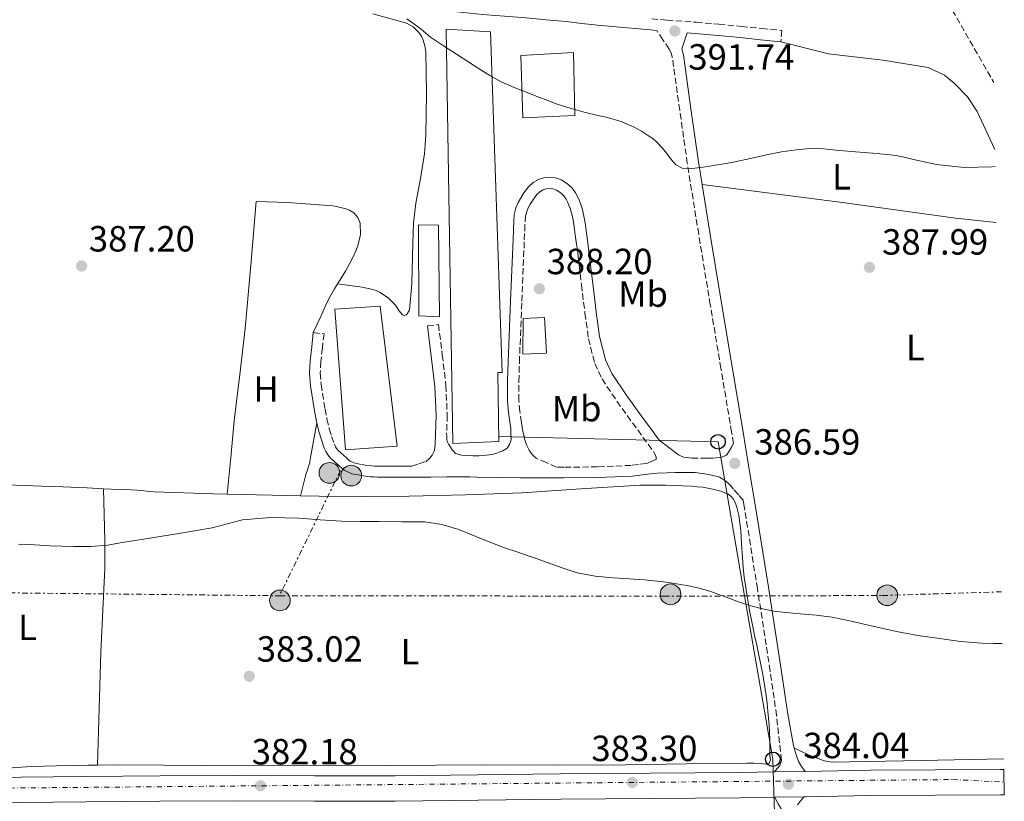
# Model space of a CAD drawing. Units: metres. Extents: x 597281 to 600727, y 4724490 to 4726851.
# Drawn here: x 600441 to 600712, y 4725582 to 4725797 of the extents above; entities that cross this region are included whole.
import ezdxf
from ezdxf.enums import TextEntityAlignment as Align

# ---------------------------------------------------------------- set-up
doc = ezdxf.new("R2010")
doc.units = ezdxf.units.M
doc.header["$MEASUREMENT"] = 0
for name, pattern in [('DGN Style 3', [2.435890702152634, 1.739921930109024, -0.6959687720436097]), ('DGN Style 4', [2.7856150101045474, 1.391937544087219, -0.6959687720436097, 0.001739921930109024, -0.6959687720436097]), ('DGN Style 7', [3.4798438602180486, 1.565929737098122, -0.6959687720436097, 0.5219765790327072, -0.6959687720436097])]:
    doc.linetypes.add(name, pattern=pattern)
for name, color, linetype, lineweight in [('Camino', 7, 'DGN Style 3', 0), ('Carretera', 9, 'Continuous', 0), ('Chamizo-cobertizo', 1, 'Continuous', 0), ('Cota de punto acotado terreno', 7, 'Continuous', 0), ('Curva de nivel intermedia', 30, 'Continuous', 0), ('Edificio', 1, 'Continuous', 13), ('Eje de carretera', 7, 'DGN Style 4', 0), ('Estanque', 4, 'Continuous', 0), ('Etiqueta de uso rústico', 92, 'Continuous', 0), ('Línea  de muro-pared o tapia', 1, 'Continuous', 13), ('Línea de asfalto', 7, 'Continuous', 13), ('Línea de cambio de uso (parcela vista)', 92, 'Continuous', 0), ('Línea de vial en construcción', 7, 'DGN Style 3', 13), ('Línea eléctrica', 6, 'DGN Style 7', 0), ('Línea telefónica', 7, 'Continuous', 0), ('Margen derecho', 7, 'Continuous', 0), ('Nave industrial', 1, 'Continuous', 13), ('Poste telefónico', 7, 'Continuous', 0), ('Poste tendido eléctrico', 7, 'Continuous', 0), ('Punto acotado terreno (símbolo)', 7, 'Continuous', 0)]:
    doc.layers.add(name, color=color, linetype=linetype, lineweight=lineweight)
doc.styles.add('Style-Arial', font='arial.ttf')

# ---------------------------------------------------------------- blocks, each defined once
blk = doc.blocks.new('5PATER')
at = {"layer": 'Estanque', "linetype": 'Continuous', "lineweight": 0}
h = blk.add_hatch(color=51, dxfattribs=at)
edge = h.paths.add_edge_path()
edge.add_ellipse((0, 0), major_axis=(-0.1095731443231308, -0.1110710700762829), ratio=0.9994222409660317, start_angle=0, end_angle=360)
blk = doc.blocks.new('5PELE')
at = {"layer": 'Nave industrial', "linetype": 'Continuous', "lineweight": 0}
h = blk.add_hatch(color=9, dxfattribs=at)
edge = h.paths.add_edge_path()
edge.add_arc((-2.000000476837158e-05, 0), 0.2850000000000001, 0, 360)
at = {"layer": 'Nave industrial', "color": 252, "linetype": 'Continuous', "lineweight": 0}
blk.add_circle((-2.000000476837158e-05, 0), 0.2850000000000001, dxfattribs=at)
blk = doc.blocks.new('5PTT')
at = {"layer": 'Chamizo-cobertizo', "color": 7, "linetype": 'Continuous', "lineweight": 30}
blk.add_circle((2.382683753967285e-05, 4.306399822235108e-05), 0.1995000005932858, dxfattribs=at)
blk = doc.blocks.new('*U9')
at = {"layer": 'Carretera', "color": 9, "linetype": 'Continuous', "lineweight": 0}
blk.add_polyline3d([(600432.3299999977, 4725588.770000001, 381.7100000000065), (600459.1799999991, 4725589.050000002, 381.9199999999983), (600479.5199999993, 4725589.199999999, 382.2299999999959), (600499.8500000027, 4725589.290000001, 382.5299999999988), (600522.0599999991, 4725589.26, 382.8600000000006), (600544.2700000001, 4725589.250000001, 383.1600000000035), (600566.9899999985, 4725589.519999999, 383.3600000000006), (600589.7100000014, 4725589.81, 383.5399999999936), (600614.3599999987, 4725589.960000002, 383.7700000000041), (600639.0100000027, 4725590.12, 384), (600648.5300000003, 4725590.300000002, 384.0899999999965), (600656.969999998, 4725590.449999999, 384.1600000000035), (600674.9299999998, 4725590.770000001, 384.2599999999948), (600692.7699999989, 4725590.88, 384.2700000000041), (600710.6200000013, 4725590.980000001, 384.2599999999948), (600711.6499999994, 4725590.989999999, 384.2599999999948), (600711.75, 4725584.029999999, 384.2599999999948), (600710.6700000026, 4725584.020000001, 384.2599999999948), (600692.8099999991, 4725583.92, 384.2700000000041), (600675.0100000026, 4725583.810000001, 384.2599999999948), (600657.0900000009, 4725583.5, 384.1600000000035), (600656.7100000009, 4725583.49, 384.0800000000018), (600648.5599999992, 4725583.340000001, 384.0800000000018), (600639.0900000011, 4725583.16, 384), (600614.399999999, 4725582.999999999, 383.7700000000041), (600589.7800000006, 4725582.850000001, 383.5399999999936), (600567.079999998, 4725582.560000001, 383.3600000000006), (600544.3099999982, 4725582.300000002, 383.1600000000035), (600522.0599999991, 4725582.300000002, 382.8600000000006), (600499.8599999994, 4725582.330000001, 382.5299999999988), (600479.5599999994, 4725582.240000002, 382.2299999999959), (600459.2399999994, 4725582.09, 381.9199999999983)], dxfattribs=at)

msp = doc.modelspace()

# ---------------------------------------------------------------- linework, layer by layer
at = {"layer": 'Camino', "color": 7, "linetype": 'DGN Style 3', "lineweight": 0, "extrusion": (-0.126684800374406, 0.1741916013218216, 0.9765286720742186), "elevation": 747439.2025933262, "flags": 128}
msp.add_lwpolyline([(-3265231.515777031, -3386975.517057421), (-3265231.515777031, -3386973.845650828)], dxfattribs=at)
at = {"layer": 'Camino', "color": 7, "linetype": 'DGN Style 3', "lineweight": 0}
for points in [[(600614.8000000007, 4725797.440000001, 392.5599999999977), (600619.010000002, 4725797, 392.5599999999977), (600627.0699999997, 4725796.480000001, 392.5500000000028), (600633.27, 4725795.910000003, 392.179999999993), (600639.4699999982, 4725795.330000001, 391.8600000000006), (600645.0499999995, 4725794.760000001, 391.6900000000023), (600650.6099999984, 4725794.190000001, 391.5700000000072), (600650.2899999988, 4725791.090000001, 391.5700000000072)], [(600625.8500000016, 4725676.560000002, 386.3500000000058), (600628.260000001, 4725676.600000001, 386.3399999999966), (600629.780000001, 4725676.600000001, 386.3600000000007), (600630.6900000006, 4725676.600000001, 386.3800000000047), (600631.6000000006, 4725676.609999999, 386.4100000000036), (600632.5700000004, 4725676.66, 386.4400000000023), (600634.079999997, 4725676.87, 386.4900000000052), (600635.36, 4725677.430000001, 386.4900000000052), (600636.1299999988, 4725678.5, 386.4700000000012), (600636.7100000001, 4725679.57, 386.5000000000001), (600637.2899999989, 4725680.640000002, 386.5200000000041), (600636.7699999983, 4725683.75, 386.6600000000035), (600633.8400000001, 4725701.25, 387.5299999999989), (600630.9099999998, 4725718.74, 388.4100000000035), (600627.7199999979, 4725738.180000001, 389.2100000000065), (600624.5799999975, 4725757.640000001, 389.9700000000012), (600622.5199999989, 4725772.260000002, 390.7200000000012), (600620.4600000002, 4725786.880000002, 391.5099999999948), (600620.1600000008, 4725788.02, 391.5399999999937), (600619.6299999988, 4725789.080000001, 391.5599999999977), (600617.8999999987, 4725791.630000002, 392.0899999999965), (600616.170000001, 4725794.170000001, 392.5599999999977), (600614.4799999989, 4725794.340000001, 392.5599999999977)], [(600590.6000000006, 4725674.100000001, 385.8800000000047), (600588.6200000001, 4725674.119999999, 385.8800000000047), (600585.8500000007, 4725675.359999999, 386.0899999999965), (600583.0700000002, 4725676.600000001, 386.2899999999937), (600582.2699999999, 4725677.210000004, 386.570000000007), (600581.6299999985, 4725677.930000001, 386.6399999999995), (600581.100000001, 4725678.760000002, 386.7100000000065), (600580.3900000001, 4725680.290000003, 386.8099999999978), (600579.8599999984, 4725681.880000002, 386.8999999999943), (600579.6000000011, 4725682.87, 386.9400000000023), (600579.3900000011, 4725683.880000004, 386.9799999999959), (600579.1599999986, 4725685.160000001, 387.0200000000042), (600578.9599999996, 4725686.439999999, 387.0599999999977), (600578.5399999995, 4725689.45, 387.2799999999988), (600578.3000000003, 4725692.470000002, 387.5099999999949), (600578.269999999, 4725697.690000001, 387.7400000000054), (600578.420000001, 4725702.920000002, 387.8899999999994), (600579.1000000006, 4725719.760000002, 388.1900000000023), (600579.7799999999, 4725736.600000001, 388.3899999999995), (600579.8799999983, 4725739.16, 388.4100000000035), (600579.9799999989, 4725741.720000002, 388.4199999999984), (600580.1099999986, 4725743.100000001, 388.4199999999984), (600580.4299999982, 4725744.449999999, 388.4199999999984), (600580.8799999974, 4725745.460000002, 388.4199999999984), (600581.4200000007, 4725746.42, 388.4199999999984), (600582.2699999999, 4725747.820000002, 388.4199999999984), (600583.230000001, 4725749.140000001, 388.4199999999984), (600584.0100000012, 4725749.84, 388.3999999999942), (600584.9600000011, 4725750.360000002, 388.3699999999955), (600585.8099999982, 4725750.66, 388.3500000000059), (600586.6599999998, 4725750.760000001, 388.3300000000017), (600587.6200000009, 4725750.650000001, 388.3099999999977), (600588.5899999988, 4725750.310000001, 388.3099999999977), (600589.8699999995, 4725749.449999999, 388.3099999999977), (600590.6200000006, 4725748.689999999, 388.3099999999977), (600591.2499999988, 4725747.850000001, 388.3099999999977), (600591.6599999999, 4725747.050000001, 388.3099999999977), (600592.0199999998, 4725746.180000002, 388.3099999999977), (600592.3500000006, 4725745.300000001, 388.3099999999977), (600592.6799999992, 4725744.34, 388.3099999999977), (600592.9400000006, 4725743.369999999, 388.3099999999977), (600593.190000001, 4725742.110000002, 388.3099999999977), (600593.39, 4725740.840000002, 388.3099999999977), (600593.5799999977, 4725739.449999999, 388.3099999999977), (600593.7800000011, 4725738.050000002, 388.3099999999977), (600593.9699999989, 4725736.730000001, 388.3099999999977), (600594.1599999989, 4725735.400000001, 388.3099999999977), (600594.3599999979, 4725733.750000001, 388.320000000007), (600594.5399999989, 4725732.100000001, 388.3399999999966), (600595.48, 4725724.280000002, 388.3500000000059), (600596.4499999977, 4725716.449999999, 388.3099999999977), (600597.4099999989, 4725709.439999999, 388.2200000000012), (600599.1400000011, 4725702.600000001, 388.0399999999937), (600601.1499999983, 4725698.370000001, 387.8600000000007), (600605.2299999997, 4725692.240000002, 387.2899999999937), (600609.5199999991, 4725686.310000001, 386.7100000000065), (600612.389999999, 4725682.380000004, 386.5099999999947), (600615.25, 4725678.439999999, 386.3699999999953), (600615.8400000001, 4725677.410000001, 386.3600000000007), (600616.0500000003, 4725676.820000002, 386.3600000000007), (600616.0500000003, 4725676.260000001, 386.3600000000007), (600614.8399999988, 4725675.720000002, 386.1699999999983), (600613.6200000006, 4725675.189999999, 385.9400000000024), (600613.300000001, 4725675.16, 385.9400000000024), (600611.1299999984, 4725674.860000002, 385.929999999993), (600609.1399999991, 4725674.61, 385.929999999993), (600599.9200000013, 4725674.190000001, 385.8999999999943), (600590.6000000006, 4725674.100000001, 385.8800000000047)], [(600553.1499999978, 4725712.980000002, 387.8600000000007), (600556.1999999988, 4725713.350000001, 387.8600000000007), (600557.2100000014, 4725705.029999999, 387.5899999999965), (600558.2300000006, 4725696.590000002, 387.3200000000071), (600558.579999997, 4725688.400000002, 387.1000000000058), (600558.4200000007, 4725683.480000002, 386.9499999999972), (600558.4499999996, 4725682.51, 386.8000000000029), (600558.480000001, 4725681.540000002, 386.6499999999942), (600558.6099999984, 4725681.130000001, 386.6399999999995), (600558.7499999992, 4725680.800000003, 386.6300000000047), (600558.9400000013, 4725680.400000002, 386.6100000000006), (600559.1799999983, 4725680.050000001, 386.6100000000006), (600559.9099999992, 4725678.850000001, 386.6100000000006), (600560.8999999971, 4725677.840000001, 386.6100000000006), (600562.5300000011, 4725677.390000002, 386.6199999999955), (600564.2099999997, 4725677.330000001, 386.6300000000047), (600565.7199999985, 4725677.220000002, 386.6300000000047), (600567.3799999993, 4725677.25, 386.6499999999942), (600568.3700000016, 4725677.320000002, 386.6499999999942), (600569.3599999995, 4725677.410000001, 386.6499999999942), (600570.8799999994, 4725677.630000001, 386.6499999999942), (600572.2600000009, 4725678.000000002, 386.6499999999942), (600573.0599999988, 4725678.300000001, 386.6499999999942), (600573.839999999, 4725678.640000001, 386.6600000000035), (600575.0300000003, 4725679.330000001, 386.679999999993)], [(600521.7600000014, 4725711.109999999, 386.8999999999943), (600524.6999999986, 4725710.77, 386.8999999999943), (600524.2499999991, 4725706.9, 386.8899999999995), (600523.82, 4725703.130000002, 386.8899999999995), (600523.6900000003, 4725699.980000001, 386.8000000000029), (600523.9200000005, 4725696.830000001, 386.6199999999955), (600524.98, 4725690.120000001, 386.2299999999959), (600525.510000002, 4725687.350000001, 386.1199999999953), (600526.1600000003, 4725684.650000001, 386.0399999999937), (600526.7999999995, 4725682.53, 385.9900000000054), (600527.5500000005, 4725680.440000001, 385.9400000000024), (600527.8399999988, 4725679.730000001, 385.9199999999984), (600528.1400000006, 4725679.24, 385.9100000000035), (600528.6299999978, 4725678.680000001, 385.9100000000035), (600529.3299999975, 4725678.03, 385.9100000000035), (600530.0599999984, 4725677.4, 385.8999999999943), (600530.8799999988, 4725676.689999999, 385.8899999999995), (600531.5499999992, 4725676.060000001, 385.8899999999995), (600531.870000001, 4725675.779999999, 385.8899999999995), (600533.2300000001, 4725675.17, 385.8899999999995), (600535.1900000003, 4725674.83, 385.8899999999995), (600536.5100000014, 4725674.590000001, 385.8899999999995), (600537.7399999985, 4725674.45, 385.8899999999995), (600538.57, 4725674.4, 385.8999999999943), (600539.4599999995, 4725674.380000001, 385.9100000000035), (600540.7399999981, 4725674.369999999, 385.9100000000035), (600542.0399999989, 4725674.36, 385.9100000000035), (600543.2600000015, 4725674.36, 385.9199999999984), (600544.4699999986, 4725674.36, 385.929999999993), (600546.030000001, 4725674.369999999, 385.929999999993), (600547.609999999, 4725674.380000001, 385.929999999993), (600548.8599999985, 4725674.380000001, 385.929999999993), (600550.7600000006, 4725675, 386.2100000000063), (600552.6600000005, 4725675.619999999, 386.5000000000001), (600553.6799999997, 4725676.52, 386.550000000003), (600554.4299999987, 4725677.449999999, 386.6399999999995)], [(600648.5299999998, 4725590.300000002, 384.0899999999965), (600649.2899999997, 4725591.210000002, 383.8699999999955), (600650.0599999985, 4725592.119999999, 383.6499999999942), (600650.5100000022, 4725593.490000002, 383.6499999999942), (600649.1399999999, 4725605.78, 383.820000000007), (600647.3699999996, 4725618.040000001, 384.0899999999965), (600643.8700000015, 4725640.67, 384.8699999999955), (600640.2399999973, 4725663.290000002, 385.7700000000041), (600639.9399999998, 4725665.02, 385.8399999999965), (600638.6299999978, 4725666.550000001, 385.8999999999943), (600637.3299999969, 4725668.07, 385.9400000000024), (600636.2899999976, 4725669.240000002, 385.9400000000024), (600635.1700000024, 4725670.230000002, 385.9400000000024), (600634.3299999973, 4725670.84, 385.9400000000024), (600633.420000002, 4725671.32, 385.9400000000024), (600632.5399999992, 4725671.610000002, 385.9400000000024), (600631.6299999994, 4725671.83, 385.9400000000024)], [(600650.8799999988, 4725577.680000001, 383.929999999993), (600650.8399999986, 4725578.740000002, 383.9400000000024), (600650.3700000015, 4725580.120000001, 383.9700000000012), (600649.4599999995, 4725581.730000001, 384.0299999999989), (600648.5599999987, 4725583.340000002, 384.0800000000019)]]:
    msp.add_polyline3d(points, dxfattribs=at)
at = {"layer": 'Curva de nivel intermedia', "color": 30, "linetype": 'Continuous', "lineweight": 0, "flags": 128}
for points, elevation in [([(600547.4300000002, 4725797.369999999), (600549.4199999995, 4725795.99), (600551.3700000008, 4725794.539999999), (600552.6600000005, 4725793.449999998), (600553.9700000003, 4725792.4), (600557.5500000011, 4725790.02), (600561.140000001, 4725787.680000001), (600564.27, 4725785.659999999), (600567.4000000015, 4725783.649999999), (600570.3400000008, 4725781.789999997), (600573.3800000006, 4725780.109999999), (600576.9500000002, 4725778.529999998), (600580.5800000002, 4725777.099999999), (600582.1600000004, 4725776.49), (600583.7499999997, 4725775.890000002), (600586.270000001, 4725774.930000001), (600588.8000000011, 4725773.980000001), (600592.6600000013, 4725772.710000001), (600596.5599999995, 4725771.600000001), (600599.5800000015, 4725770.909999999), (600602.6100000001, 4725770.25), (600606.3700000019, 4725769.13), (600609.9999999997, 4725767.61), (600612.0000000001, 4725766.480000001), (600613.9200000003, 4725765.23), (600615.0700000012, 4725764.470000001), (600616.1300000007, 4725763.609999998), (600617.7600000001, 4725761.83), (600619.28, 4725759.979999999), (600620.2800000014, 4725758.619999997), (600621.4100000003, 4725757.259999999), (600623.1500000014, 4725756.32), (600625.0600000003, 4725756.189999999), (600628.9800000008, 4725756.630000001), (600632.9000000014, 4725757.21), (600635.2700000006, 4725757.609999999), (600637.6399999999, 4725758.039999999), (600642.0000000007, 4725759.009999999), (600646.3600000015, 4725760.010000001), (600650.4600000009, 4725760.8), (600654.6000000006, 4725761.419999998), (600658.2999999997, 4725761.74), (600662.000000001, 4725761.66), (600666.4400000002, 4725761.230000001)], 390), ([(600666.4400000002, 4725761.230000001), (600670.8800000015, 4725760.810000001), (600673.2300000007, 4725760.63), (600675.5700000009, 4725760.439999999), (600677.54, 4725760.29), (600679.5100000015, 4725760.12), (600682.0599999996, 4725759.779999998), (600684.600000001, 4725759.259999999), (600686.7400000001, 4725758.75), (600688.8800000014, 4725758.24), (600691.0000000005, 4725757.779999999), (600693.1200000015, 4725757.369999998), (600700.7100000001, 4725756.519999999), (600708.3200000008, 4725756.67), (600709.2400000016, 4725756.789999999)], 390), ([(600440.7400000005, 4725652.930000001), (600445.0800000012, 4725652.720000001), (600449.4100000008, 4725652.509999999), (600452.6400000006, 4725652.38), (600455.8800000016, 4725652.270000001), (600460.550000001, 4725652.270000001), (600465.2200000002, 4725652.689999998), (600468.7000000004, 4725653.27), (600472.1600000005, 4725653.859999999), (600474.5000000007, 4725654.219999999), (600476.8400000009, 4725654.59), (600485.3800000015, 4725655.989999999), (600493.910000001, 4725657.42), (600498.0900000008, 4725658.529999998), (600502.2900000007, 4725659.609999998), (600510.02, 4725660.25), (600517.7500000015, 4725660.109999998), (600523.620000001, 4725659.619999999), (600529.5100000007, 4725659.250000001), (600534.6600000006, 4725659.199999999), (600539.8100000004, 4725659.15), (600546.1100000015, 4725659.109999999), (600552.4200000013, 4725659.069999999), (600557.1300000009, 4725658.390000001), (600561.730000001, 4725656.929999998), (600568.0099999995, 4725654.390000002), (600574.2900000004, 4725651.92), (600577.6900000002, 4725650.810000001), (600581.0899999997, 4725649.680000001), (600583.5900000009, 4725648.789999997), (600586.100000001, 4725647.9), (600590.2000000004, 4725646.449999999), (600594.320000002, 4725645.050000001), (600599.2199999993, 4725644.099999999), (600604.2100000004, 4725643.710000002), (600608.5100000009, 4725643.439999999), (600612.8000000003, 4725643.15), (600618.8600000021, 4725642.470000001), (600624.9000000015, 4725641.519999999), (600627.880000001, 4725640.869999998), (600630.8000000002, 4725640.01), (600635.0300000014, 4725638.479999999), (600639.2500000015, 4725636.930000001), (600642.040000001, 4725636), (600644.8700000007, 4725635.210000001), (600648.3100000008, 4725634.560000001), (600651.7800000019, 4725634.140000001), (600653.7100000008, 4725633.98), (600655.6300000009, 4725633.820000002), (600660.0400000009, 4725633.430000001), (600664.4199999997, 4725632.84), (600669.6200000008, 4725631.779999998), (600674.7999999997, 4725630.619999998), (600678.47, 4725629.789999999), (600682.1300000012, 4725628.970000001), (600688.0099999997, 4725627.849999999), (600693.9200000018, 4725626.960000001), (600699.730000001, 4725626.21), (600705.5700000015, 4725625.759999999), (600708.8100000003, 4725625.630000001), (600711.1500000005, 4725625.600000001)], 385)]:
    msp.add_lwpolyline(points, dxfattribs=dict(at, elevation=elevation))
at = {"layer": 'Edificio', "color": 1, "linetype": 'Continuous', "lineweight": 13, "elevation": 393.3999999999942, "flags": 128}
msp.add_lwpolyline([(600593.7100000001, 4725770.84), (600579.4100000003, 4725770.199999999), (600578.8499999996, 4725787.33), (600593.2999999998, 4725788.119999999), (600593.7100000001, 4725770.84)], close=True, dxfattribs=at)
at = {"layer": 'Edificio', "color": 51, "linetype": 'Continuous', "lineweight": 13, "elevation": 393.3999999999942, "flags": 128}
msp.add_lwpolyline([(600579.4100000003, 4725770.199999999), (600578.8499999996, 4725787.33), (600593.2999999998, 4725788.119999999), (600593.7100000001, 4725770.84), (600579.4100000003, 4725770.199999999)], dxfattribs=at)
at = {"layer": 'Edificio', "color": 1, "linetype": 'Continuous', "lineweight": 13}
msp.add_polyline3d([(600585.8700000001, 4725705.480000001, 395.1699999999983), (600579.3300000001, 4725705.210000001, 395.1699999999983), (600579.5, 4725714.980000001, 395.1600000000035), (600585.3600000005, 4725715.24, 395.1699999999983)], close=True, dxfattribs=at)
at = {"layer": 'Edificio', "color": 51, "linetype": 'Continuous', "lineweight": 13}
msp.add_polyline3d([(600579.3300000001, 4725705.210000001, 395.1699999999983), (600579.5, 4725714.980000001, 395.1600000000035), (600585.3600000005, 4725715.24, 395.1699999999983), (600585.8700000001, 4725705.480000001, 395.1699999999983), (600579.3300000001, 4725705.210000001, 395.1699999999983)], dxfattribs=at)
at = {"layer": 'Eje de carretera', "color": 7, "linetype": 'DGN Style 4', "lineweight": 0}
msp.add_polyline3d([(599791.4999999988, 4725579.720000001, 378.6300000000047), (599899.7100000004, 4725580.550000002, 378.7799999999989), (599967.5799999973, 4725581.779999999, 379.1799999999931), (600256.6700000011, 4725584.24, 379.4199999999982), (600697.5399999983, 4725588.21, 384.2700000000042), (600711.6999999981, 4725587.51, 384.2599999999949)], dxfattribs=at)
at = {"layer": 'Línea  de muro-pared o tapia', "color": 1, "linetype": 'Continuous', "lineweight": 13}
msp.add_polyline3d([(600556.4299999997, 4725715.480000001, 388.7599999999948), (600550.75, 4725715.720000001, 388.7400000000052), (600550.6699999999, 4725740.789999999, 388.7599999999948), (600556.1600000003, 4725740.630000001, 388.7599999999948), (600556.4299999997, 4725715.480000001, 388.7599999999948)], dxfattribs=at)
at = {"layer": 'Línea de asfalto', "color": 7, "linetype": 'Continuous', "lineweight": 13, "extrusion": (-0.008290934920332664, -0.0001473507368953391, 0.9999656187519185), "elevation": -5292.180290687526, "flags": 128}
msp.add_lwpolyline([(600639.5102298736, 4725589.721494904), (600631.0699395965, 4725589.571494903)], dxfattribs=at)
at = {"layer": 'Línea de asfalto', "color": 7, "linetype": 'Continuous', "lineweight": 13, "extrusion": (-0.008585732036456857, -0.000158019607999665, 0.9999631294378818), "elevation": -5519.676572445712, "flags": 128}
msp.add_lwpolyline([(600637.8691574472, 4725582.676782237), (600629.7188568376, 4725582.526782236)], dxfattribs=at)
at = {"layer": 'Línea de asfalto', "color": 7, "linetype": 'Continuous', "lineweight": 13, "extrusion": (0.002774128356059344, -0.4632794370360512, 0.8862079143358085), "elevation": -2187258.920965463, "flags": 128}
msp.add_lwpolyline([(628997.3835636997, 4184765.211168734), (628996.3035231851, 4184765.208037877), (628978.4432445794, 4184765.218826339), (628960.6429050255, 4184765.211168734), (628942.7213700349, 4184764.985213611), (628942.3413169681, 4184764.9737353)], dxfattribs=at)
at = {"layer": 'Línea de asfalto', "color": 7, "linetype": 'Continuous', "lineweight": 13}
for points in [[(600648.5299999998, 4725590.300000002, 384.0899999999965), (600639.0100000022, 4725590.120000001, 384), (600614.3599999984, 4725589.960000002, 383.7700000000042), (600589.7100000009, 4725589.810000001, 383.5399999999937), (600566.989999998, 4725589.52, 383.3600000000008), (600544.2699999998, 4725589.250000001, 383.1600000000035), (600522.0599999987, 4725589.260000001, 382.8600000000007), (600499.8500000021, 4725589.290000002, 382.5299999999988), (600479.5199999987, 4725589.2, 382.229999999996), (600459.1799999987, 4725589.050000003, 381.9199999999982), (600432.3299999973, 4725588.770000001, 381.7100000000063)], [(600711.649999999, 4725590.99, 384.2599999999949), (600710.6200000008, 4725590.980000001, 384.2599999999949), (600692.7699999984, 4725590.880000001, 384.2700000000042), (600674.9299999994, 4725590.770000001, 384.2599999999949), (600656.9699999975, 4725590.449999999, 384.1600000000035)], [(600648.5599999987, 4725583.340000002, 384.0800000000019), (600639.0900000005, 4725583.16, 384), (600614.3999999985, 4725583, 383.7700000000042), (600589.7800000003, 4725582.850000001, 383.5399999999937), (600567.0799999974, 4725582.560000001, 383.3600000000008), (600544.3099999976, 4725582.300000003, 383.1600000000035), (600522.0599999987, 4725582.300000003, 382.8600000000007), (600499.8599999989, 4725582.330000001, 382.5299999999988), (600479.5599999989, 4725582.240000002, 382.229999999996), (600459.2399999988, 4725582.09, 381.9199999999982), (600432.41, 4725581.810000001, 381.7100000000063), (600405.5599999988, 4725581.530000002, 381.520000000004), (600383.0300000004, 4725581.310000002, 381.229999999996), (600360.5300000011, 4725581.080000003, 380.8999999999942), (600336.3900000011, 4725580.730000001, 380.479999999996), (600312.1900000008, 4725580.390000002, 380.0500000000029), (600285.1700000019, 4725580.240000002, 379.6600000000035), (600258.1900000012, 4725580.090000002, 379.4299999999931), (600231.2300000003, 4725579.900000001, 379.3399999999966), (600228.5700000004, 4725579.880000002, 379.3399999999966)]]:
    msp.add_polyline3d(points, dxfattribs=at)
at = {"layer": 'Línea de cambio de uso (parcela vista)', "color": 92, "linetype": 'Continuous', "lineweight": 0, "extrusion": (0.02181363688852208, 0.9872034063217004, 0.1579670845224641), "elevation": 4678354.080366915, "flags": 128}
msp.add_lwpolyline([(-495956.8094846976, -748033.0849151817), (-495964.9210401257, -748033.2064410141), (-495973.5033644976, -748033.1455498532), (-495976.9442922945, -748033.1152966397)], dxfattribs=at)
at = {"layer": 'Línea de cambio de uso (parcela vista)', "color": 92, "linetype": 'Continuous', "lineweight": 0}
for points in [[(600528.4100000003, 4725724.49, 387.2200000000012), (600531.8200000003, 4725724.029999999, 387.2700000000041), (600535.2199999997, 4725723.57, 387.320000000007), (600536.5099999999, 4725723.350000001, 387.320000000007), (600537.7999999998, 4725723.060000001, 387.320000000007), (600539, 4725722.680000001, 387.3300000000018), (600540.1500000004, 4725722.130000001, 387.3500000000058), (600542.4500000002, 4725720.609999999, 387.3600000000006), (600544.3899999997, 4725718.66, 387.3699999999953), (600544.8399999999, 4725717.92, 387.3699999999953), (600545.2699999996, 4725717.17, 387.3699999999953), (600546.2800000003, 4725715.99, 387.4799999999959), (600546.8200000003, 4725715.800000001, 387.4900000000052), (600547.3799999999, 4725715.99, 387.5099999999948), (600548.1799999997, 4725717.27, 387.570000000007), (600548.8700000001, 4725724.630000001, 387.7599999999948), (600549.1200000001, 4725735.689999999, 387.9799999999959), (600549.3499999996, 4725741.199999999, 388.0800000000018), (600549.9400000004, 4725746.67, 388.179999999993), (600551.2100000001, 4725753.470000001, 388.2799999999988), (600552.3200000003, 4725760.310000001, 388.3899999999995), (600552.5300000003, 4725762.880000001, 388.5), (600552.6600000003, 4725765.460000001, 388.6300000000047), (600552.8899999997, 4725776.91, 388.9600000000065), (600552.6600000003, 4725788.369999999, 389.1399999999995), (600552.4500000002, 4725789.949999999, 389.1499999999942), (600552.0099999999, 4725791.51, 389.1399999999995), (600551.4900000002, 4725792.640000001, 389.1300000000047), (600550.7599999999, 4725793.67, 389.1300000000047), (600549.2100000001, 4725795.210000001, 389.1300000000047), (600547.3700000001, 4725796.24, 389.1300000000047), (600538.1399999997, 4725798.779999999, 388.9600000000065)], [(600650.29, 4725791.09, 390.4900000000052), (600663.4199999999, 4725787.779999999, 390.4900000000052), (600678.3099999996, 4725786.039999999, 390.4900000000052), (600690.79, 4725783.99, 390.3000000000029), (600695.29, 4725781.930000001, 390.179999999993), (600698.0899999999, 4725779.609999999, 390.1000000000058), (600701.6500000004, 4725775.960000001, 390.0099999999948), (600704.2599999999, 4725771.960000001, 389.9100000000035), (600709.1699999999, 4725761.49, 389.6100000000006)], [(600628.6500000004, 4725751.82, 389.5299999999988), (600667.2599999999, 4725746.859999999, 388.2400000000052), (600698.3099999996, 4725742.600000001, 388.3699999999953), (600709.4699999997, 4725741.430000001, 388.3500000000058)], [(600528.4100000003, 4725724.49, 387.2200000000012), (600529.1100000005, 4725725.600000001, 387.2599999999948), (600530.6299999999, 4725728.02, 387.3500000000058), (600531.75, 4725730.060000001, 387.4199999999983), (600532.8200000003, 4725732.15, 387.4900000000052), (600533.4600000001, 4725733.560000001, 387.5099999999948), (600534.0199999996, 4725735.01, 387.5099999999948), (600534.75, 4725738.100000001, 387.5899999999965), (600534.6100000005, 4725741.230000001, 387.6900000000023), (600534, 4725742.730000001, 387.75), (600532.9000000004, 4725744.029999999, 387.8099999999977), (600531.6699999999, 4725744.82, 387.8500000000058), (600530.4500000002, 4725745.210000001, 387.8699999999953), (600529.2199999997, 4725745.539999999, 387.8899999999995), (600528.1600000003, 4725745.800000001, 387.9100000000035), (600527.0899999999, 4725746, 387.929999999993), (600514.6200000001, 4725746.890000001, 388.1100000000006), (600506.0199999996, 4725747.130000001, 388.179999999993), (600504.54, 4725729.689999999, 387.3800000000047), (600503.0599999996, 4725712.26, 386.5800000000018), (600501.5899999999, 4725699.560000001, 386.3600000000006), (600500.04, 4725686.880000001, 386.070000000007), (600499.0499999998, 4725676.779999999, 385.4799999999959), (600498.0700000003, 4725666.67, 384.8899999999995)], [(600528.4100000003, 4725724.49, 387.2200000000012), (600527.5899999999, 4725723.17, 387.1699999999983), (600526.4900000002, 4725721.26, 387.0899999999965), (600525.4900000002, 4725719.300000001, 387.0299999999988), (600523.6299999999, 4725715.199999999, 386.9700000000012), (600521.7599999999, 4725711.109999999, 386.8999999999942)], [(600522.7000000002, 4725686.350000001, 386.1100000000006), (600521.0099999999, 4725676.789999999, 386.2599999999948), (600520.7400000002, 4725675.119999999, 386.1300000000047), (600520.29, 4725673.680000001, 385.9600000000065), (600519.7000000002, 4725672.08, 385.7799999999988), (600518.2000000002, 4725666.230000001, 384.8600000000006)], [(600420.9299999997, 4725668.289999999, 385.5399999999936), (600421.7699999996, 4725668.9, 385.5599999999977), (600422.79, 4725669.109999999, 385.570000000007), (600425.0300000003, 4725669.4, 385.6399999999995), (600427.2800000003, 4725669.539999999, 385.6900000000023), (600429.9100000003, 4725669.539999999, 385.6900000000023), (600432.5300000003, 4725669.49, 385.6900000000023), (600439.8399999999, 4725669.16, 385.6900000000023), (600447.1600000003, 4725668.850000001, 385.6699999999983), (600450.04, 4725668.779999999, 385.6399999999995), (600452.9199999999, 4725668.689999999, 385.6100000000006), (600459.5599999996, 4725668.390000001, 385.5299999999988), (600464.0700000003, 4725668.180000001, 385.4700000000012)], [(600518.2000000002, 4725666.230000001, 384.8600000000006), (600523.3499999996, 4725666.109999999, 384.9199999999983), (600535.75, 4725666.02, 384.9700000000012), (600548.1500000004, 4725666.15, 385.0299999999988), (600563.6500000004, 4725666.52, 385.179999999993), (600579.1500000004, 4725667.09, 385.3699999999953), (600595.3600000005, 4725668.130000001, 385.6100000000006), (600611.5499999998, 4725669.15, 385.8300000000018), (600618.6600000003, 4725669.189999999, 385.6699999999983), (600625.7599999999, 4725668.869999999, 385.429999999993), (600627.2599999999, 4725668.74, 385.4199999999983), (600628.75, 4725668.58, 385.4100000000035), (600630.2000000002, 4725668.359999999, 385.3899999999995), (600631.6299999999, 4725668.100000001, 385.3500000000058), (600633.79, 4725667.539999999, 385.1900000000023), (600635.8600000005, 4725666.66, 385.0500000000029), (600636.5800000001, 4725666.130000001, 385.0299999999988), (600637.1699999999, 4725665.439999999, 385.0299999999988), (600637.8600000005, 4725664.26, 385.0299999999988), (600638.2400000002, 4725662.980000001, 385.0899999999965), (600638.5, 4725661.91, 385.1199999999953), (600638.7199999997, 4725660.83, 385.1300000000047), (600639.0700000003, 4725658.76, 385.070000000007), (600639.3099999996, 4725656.67, 385.0099999999948), (600639.5300000003, 4725652.970000001, 384.929999999993), (600639.7300000006, 4725649.27, 384.8399999999965), (600639.9400000004, 4725646.550000001, 384.7400000000052), (600640.2300000006, 4725643.84, 384.6000000000058), (600640.5700000003, 4725641.529999999, 384.2599999999948), (600640.9299999997, 4725639.230000001, 383.9600000000065), (600641.29, 4725636.980000001, 383.8899999999995), (600641.6699999999, 4725634.74, 383.8300000000018), (600642.3899999997, 4725631.09, 383.7100000000065), (600643.1699999999, 4725627.439999999, 383.5899999999965), (600643.6699999999, 4725625.17, 383.5299999999988), (600644.1799999997, 4725622.9, 383.4900000000052), (600645.3200000003, 4725617.140000001, 383.4600000000065), (600646.2599999999, 4725611.350000001, 383.429999999993), (600646.5199999996, 4725609.199999999, 383.4100000000035), (600646.7199999997, 4725607.039999999, 383.3800000000047), (600647.0700000003, 4725603.17, 383.3600000000006), (600647.2800000003, 4725599.300000001, 383.320000000007), (600647.29, 4725597.730000001, 383.2700000000041), (600647.2999999998, 4725596.16, 383.2200000000012), (600647.2999999998, 4725594.67, 383.1699999999983), (600647.4600000001, 4725593.600000001, 383.0899999999965), (600647.1100000005, 4725592.630000001, 383.0099999999948), (600645.9900000002, 4725592.4, 383.0099999999948), (600644.8799999999, 4725592.630000001, 383.0099999999948), (600642.9100000003, 4725592.680000001, 383), (600640.9500000002, 4725592.74, 382.9799999999959), (600624.3499999996, 4725592.49, 382.7400000000052), (600607.7599999999, 4725592.24, 382.5), (600588.0800000001, 4725592.17, 382.25), (600568.4000000004, 4725592.230000001, 382.0500000000029), (600542.5599999996, 4725592.109999999, 381.9100000000035), (600516.7199999997, 4725591.99, 381.8000000000029), (600492.6600000003, 4725592.109999999, 381.6399999999995), (600468.5899999999, 4725592.26, 381.429999999993), (600462.4199999999, 4725592.199999999, 381.2899999999936)], [(600462.4199999999, 4725592.199999999, 381.2899999999936), (600462.8700000001, 4725607.730000001, 381.8399999999965), (600463.3099999996, 4725623.25, 382.3899999999995), (600464.1100000005, 4725638.619999999, 383.1100000000006), (600464.4500000002, 4725646.289999999, 383.6199999999953), (600464.4699999997, 4725653.960000001, 384.2299999999959), (600464.2699999996, 4725661.07, 384.8500000000058), (600464.0700000003, 4725668.180000001, 385.4700000000012)], [(600464.0700000003, 4725668.180000001, 385.4700000000012), (600466.2000000002, 4725668.08, 385.4499999999971), (600469.7599999999, 4725667.939999999, 385.4499999999971), (600473.3200000003, 4725667.800000001, 385.4499999999971), (600477.9199999999, 4725667.369999999, 385.3399999999965), (600494.3600000005, 4725666.74, 384.9400000000023), (600498.0700000003, 4725666.67, 384.8899999999995)], [(600653.9600000001, 4725596.890000001, 383.6600000000035), (600655.8499999996, 4725595.980000001, 383.75), (600657.75, 4725595.07, 383.8300000000018), (600658.75, 4725594.65, 383.8600000000006), (600659.7800000003, 4725594.27, 383.8600000000006), (600660.8399999999, 4725593.869999999, 383.8600000000006), (600661.9100000003, 4725593.49, 383.8600000000006), (600663.1500000004, 4725593.130000001, 383.8600000000006), (600664.4199999999, 4725592.99, 383.8600000000006), (600688.9000000004, 4725593.449999999, 383.8999999999942), (600711.6100000005, 4725593.92, 383.9199999999983)], [(600462.4199999999, 4725592.199999999, 381.2899999999936), (600459.8399999999, 4725592.180000001, 381.2299999999959), (600451.0899999999, 4725592, 381.0099999999948), (600447.6299999999, 4725591.9, 380.9799999999959), (600444.1600000003, 4725591.76, 380.9499999999971), (600441.5999999996, 4725591.600000001, 380.9100000000035), (600439.04, 4725591.460000001, 380.8699999999953), (600436.2100000001, 4725591.430000001, 380.8099999999977), (600433.3799999999, 4725591.460000001, 380.7599999999948), (600430.5899999999, 4725591.5, 380.7599999999948), (600427.8099999996, 4725591.560000001, 380.7700000000041), (600425.7599999999, 4725591.600000001, 380.7799999999988), (600423.7100000001, 4725591.67, 380.7700000000041), (600422.3099999996, 4725591.75, 380.7599999999948), (600420.9100000003, 4725591.859999999, 380.7400000000052), (600419.3799999999, 4725592.050000001, 380.7299999999959), (600417.9500000002, 4725592.630000001, 380.7100000000065), (600416.8799999999, 4725593.680000001, 380.75), (600415.7999999998, 4725594.730000001, 380.8000000000029)]]:
    msp.add_polyline3d(points, dxfattribs=at)
at = {"layer": 'Línea de vial en construcción', "color": 7, "linetype": 'DGN Style 3', "lineweight": 13}
msp.add_polyline3d([(600251.6000000017, 4726339.61, 403.9100000000035), (600262.2199999989, 4726334.580000001, 404.1399999999995), (600287.9799999993, 4726321.080000001, 404.9100000000036), (600319.6999999988, 4726304.350000001, 405.2899999999936), (600348.9400000017, 4726285.87, 405.6699999999984), (600382.02, 4726263.200000001, 406.25), (600407.9999999995, 4726243.949999999, 406.4400000000024), (600434.5599999981, 4726221.630000001, 406.0599999999977), (600456.5199999987, 4726201.78, 406.0599999999977), (600498.7199999989, 4726155.750000001, 405.8600000000007), (600519.1599999996, 4726131.67, 405.1000000000058), (600538.4499999993, 4726105.869999999, 404.3300000000017), (600556.6000000011, 4726079.480000001, 403.3699999999955), (600574.7499999986, 4726049.84, 402.2200000000012), (600592.3500000006, 4726018.850000001, 400.8800000000047), (600607.6200000015, 4725991.11, 399.729999999996), (600621.1799999999, 4725960.100000001, 398.3899999999995), (600635.510000002, 4725929.290000002, 397.229999999996), (600650.4499999997, 4725891.760000001, 396.0800000000018), (600665.5500000005, 4725859.61, 393.9700000000013), (600680.4499999981, 4725829.380000002, 393.020000000004), (600708.9099999986, 4725779.850000001, 390.979999999996)], dxfattribs=at)
at = {"layer": 'Línea eléctrica', "color": 6, "linetype": 'DGN Style 7', "lineweight": 0, "extrusion": (-0.0204311106677977, -0.04193305977821879, 0.998911501692976), "elevation": -210046.0165333624, "flags": 128}
msp.add_lwpolyline([(-1530020.566174445, 4506388.858352711), (-1530020.566174445, 4506350.483884638)], dxfattribs=at)
at = {"layer": 'Línea eléctrica', "color": 6, "linetype": 'DGN Style 7', "lineweight": 0}
for points in [[(599941.5500000013, 4725641.550000002, 382.1000000000058), (599942.3700000016, 4725641.560000001, 382.179999999993), (600035.9400000008, 4725640.970000001, 393.1900000000023), (600166.3099999977, 4725640.15, 380.6399999999995), (600292.6999999983, 4725640.579999999, 379.929999999993), (600406.9099999993, 4725639.88, 383.6499999999942), (600512.4500000001, 4725638.750000001, 384.0299999999988)], [(600512.4500000001, 4725638.750000001, 384.0299999999988), (600618.1099999994, 4725638.640000002, 384.8099999999977), (600640.3512063561, 4725638.706623685, 384.9988000000012), (600678.2000000001, 4725638.82, 385.320000000007), (600710.9400000009, 4725639.84, 385.1999999999971)]]:
    msp.add_polyline3d(points, dxfattribs=at)
at = {"layer": 'Línea telefónica', "color": 7, "linetype": 'Continuous', "lineweight": 0}
msp.add_polyline3d([(600572.6799999992, 4725682.550000002, 386.8999999999942), (600633.0300000014, 4725681.09, 386.5399999999936), (600640.3512063561, 4725638.706623685, 384.9330000000046), (600648.11, 4725593.79, 383.2299999999959), (600649.4899999991, 4725549.67, 383.1699999999983)], dxfattribs=at)
at = {"layer": 'Margen derecho', "color": 7, "linetype": 'Continuous', "lineweight": 0}
for points in [[(600614.4799999989, 4725794.340000001, 392.5599999999977), (600610.27, 4725794.77, 392.5500000000028), (600605.0699999988, 4725795.200000001, 392.4400000000023), (600599.8599999986, 4725795.619999999, 392.2899999999937), (600595.5499999991, 4725796.119999999, 392.2200000000013), (600591.2499999988, 4725796.630000002, 392.1600000000035), (600585.7600000014, 4725797.160000001, 392.1199999999954), (600580.2699999994, 4725797.65, 392.0800000000019), (600574.2999999993, 4725798.130000001, 392.070000000007), (600568.3200000002, 4725798.609999999, 392.050000000003), (600563.0899999999, 4725799.119999999, 392), (600557.8700000007, 4725799.670000002, 391.8300000000017), (600552.0899999985, 4725800.320000002, 391.4799999999959), (600546.3099999982, 4725800.970000003, 391.0899999999965), (600539.6099999994, 4725801.710000002, 390.5899999999967), (600532.9100000004, 4725802.449999999, 390.1600000000035), (600523.0100000009, 4725803.460000002, 389.8899999999995), (600513.089999999, 4725804.37, 389.6999999999972), (600505.6900000004, 4725804.92, 389.5099999999949), (600500.2600000012, 4725805.330000001, 389.3399999999965)], [(600650.2899999988, 4725791.090000001, 391.5700000000072), (600644.73, 4725791.670000002, 391.6900000000023), (600639.170000001, 4725792.230000001, 391.8600000000006), (600632.9799999995, 4725792.810000001, 392.179999999993), (600626.7899999982, 4725793.380000002, 392.5500000000028), (600624.5100000004, 4725793.529999999, 391.979999999996), (600623.5000000001, 4725790.529999999, 391.5599999999977), (600623.0599999975, 4725789.119999999, 391.5399999999937), (600623.5000000001, 4725787.500000001, 391.5099999999948), (600625.5799999988, 4725772.690000001, 390.7200000000012), (600627.6299999985, 4725758.100000001, 389.9700000000012), (600628.6499999977, 4725751.82, 389.7299999999959)], [(600575.0300000003, 4725679.330000001, 386.679999999993), (600575.7299999997, 4725680.310000001, 386.6900000000024), (600576.1499999978, 4725681.62, 386.7100000000065), (600576.1099999998, 4725683.2, 386.8699999999953), (600576.0699999996, 4725684.780000002, 387.0200000000042), (600575.8799999995, 4725685.980000001, 387.0599999999977), (600575.4499999982, 4725689.11, 387.2799999999988), (600575.1900000012, 4725692.34, 387.5099999999949), (600575.1499999987, 4725697.730000001, 387.7400000000054), (600575.3000000007, 4725703.02, 387.8899999999994), (600575.9800000002, 4725719.880000002, 388.1900000000023), (600576.6700000009, 4725736.720000002, 388.3899999999995), (600576.7699999993, 4725739.279999999, 388.4100000000035), (600576.8799999988, 4725741.920000001, 388.4199999999984), (600577.0300000008, 4725743.600000001, 388.4199999999984), (600577.4699999989, 4725745.45, 388.4199999999984), (600578.0900000002, 4725746.869999999, 388.4199999999984), (600578.7399999984, 4725748.000000001, 388.4199999999984), (600579.6700000004, 4725749.540000001, 388.4199999999984), (600580.9099999988, 4725751.240000002, 388.4199999999984), (600582.2099999996, 4725752.400000001, 388.3999999999942), (600583.6900000017, 4725753.210000001, 388.3699999999955), (600585.1000000021, 4725753.710000002, 388.3500000000059), (600586.6499999987, 4725753.890000001, 388.3300000000017), (600588.3200000006, 4725753.7, 388.3099999999977), (600589.9999999992, 4725753.119999999, 388.3099999999977), (600591.8700000001, 4725751.850000001, 388.3099999999977), (600592.9899999977, 4725750.720000001, 388.3099999999977), (600593.8900000006, 4725749.51, 388.3099999999977), (600594.4899999974, 4725748.36, 388.3099999999977), (600594.9200000011, 4725747.320000002, 388.3099999999977), (600595.280000001, 4725746.350000001, 388.3099999999977), (600595.6599999988, 4725745.250000001, 388.3099999999977), (600595.9800000006, 4725744.08, 388.3099999999977), (600596.2600000021, 4725742.650000002, 388.3099999999977), (600596.4699999979, 4725741.290000001, 388.3099999999977), (600596.6700000013, 4725739.869999999, 388.3099999999977), (600596.8599999989, 4725738.49, 388.3099999999977), (600597.0500000012, 4725737.170000001, 388.3099999999977), (600597.2500000001, 4725735.800000001, 388.3099999999977), (600597.449999999, 4725734.109999999, 388.320000000007), (600597.6399999991, 4725732.460000002, 388.3399999999966), (600598.5699999989, 4725724.650000002, 388.3500000000059), (600599.53, 4725716.850000001, 388.3099999999977), (600600.4699999989, 4725710.029999999, 388.2200000000012), (600602.0799999981, 4725703.660000001, 388.0399999999937), (600603.8700000007, 4725699.910000001, 387.8600000000007), (600607.789999999, 4725694.020000001, 387.2899999999937), (600612.0399999982, 4725688.140000001, 386.7100000000065), (600614.9100000003, 4725684.210000001, 386.5099999999947), (600616.8299999981, 4725681.550000001, 386.4199999999982), (600619.489999998, 4725679.53, 386.3999999999942), (600622.1400000011, 4725677.51, 386.3699999999953), (600623.5000000001, 4725676.840000002, 386.3600000000007), (600625.8500000016, 4725676.560000002, 386.3500000000058)], [(600628.6499999977, 4725751.82, 389.7299999999959), (600630.78, 4725738.680000001, 389.2100000000065), (600633.9600000008, 4725719.250000002, 388.4100000000035), (600636.8900000011, 4725701.75, 387.5299999999989), (600639.8199999991, 4725684.26, 386.6600000000035), (600641.5499999992, 4725674.029999999, 386.1999999999972), (600643.2899999982, 4725663.790000003, 385.7700000000041), (600646.9299999992, 4725641.160000001, 384.8699999999955), (600650.4299999997, 4725618.49, 384.0899999999965), (600652.2100000011, 4725606.17, 383.820000000007), (600653.7800000003, 4725597.550000001, 383.7100000000066), (600653.9600000011, 4725596.890000002, 383.6600000000036)], [(600522.699999998, 4725686.350000001, 386.1100000000007), (600522.6099999985, 4725686.730000002, 386.1199999999953), (600522.0599999987, 4725689.610000002, 386.2299999999959), (600520.9699999979, 4725696.490000002, 386.6199999999955), (600520.7199999975, 4725699.930000001, 386.8000000000029), (600520.8599999984, 4725703.370000001, 386.8899999999995), (600521.3099999976, 4725707.24, 386.8899999999995), (600521.7600000014, 4725711.109999999, 386.8999999999943)], [(600554.4299999987, 4725677.449999999, 386.6399999999995), (600554.9600000005, 4725678.5, 386.7299999999959), (600555.1700000007, 4725679.45, 386.8000000000029), (600555.2499999988, 4725680.410000001, 386.8500000000059), (600555.5100000004, 4725688.390000001, 387.1000000000058), (600555.1700000007, 4725696.340000001, 387.3200000000071), (600554.1600000003, 4725704.66, 387.5899999999965), (600553.1499999978, 4725712.980000002, 387.8600000000007)], [(600631.6299999994, 4725671.83, 385.9400000000024), (600630.4600000004, 4725672.070000002, 385.9400000000024), (600629.2800000003, 4725672.279999999, 385.929999999993), (600628.0199999998, 4725672.480000001, 385.9199999999984), (600626.75, 4725672.61, 385.9100000000035), (600625.1299999995, 4725672.65, 385.9100000000035), (600623.519999998, 4725672.65, 385.9100000000035), (600621.2899999997, 4725672.630000004, 385.9100000000035), (600619.0499999998, 4725672.600000001, 385.9100000000035), (600616.3399999986, 4725672.449999999, 385.929999999993), (600613.6299999995, 4725672.210000004, 385.9400000000024), (600611.5100000006, 4725671.92, 385.929999999993), (600609.3899999994, 4725671.650000001, 385.929999999993), (600599.9999999994, 4725671.230000001, 385.8999999999943), (600590.6099999994, 4725671.140000002, 385.8800000000047), (600578.6600000003, 4725671.210000001, 385.8699999999954), (600566.6999999997, 4725671.37, 385.8899999999995), (600564.7699999985, 4725671.420000001, 385.9100000000035), (600562.8299999983, 4725671.460000001, 385.929999999993), (600558.4699999975, 4725671.440000001, 385.929999999993), (600554.1099999989, 4725671.41, 385.929999999993), (600552.170000001, 4725671.41, 385.929999999993), (600550.2199999974, 4725671.41, 385.929999999993), (600548.9200000011, 4725671.41, 385.929999999993), (600547.6200000001, 4725671.41, 385.929999999993), (600546.0500000011, 4725671.41, 385.929999999993), (600544.4799999997, 4725671.400000001, 385.929999999993), (600543.2600000015, 4725671.400000001, 385.9199999999984), (600542.03, 4725671.400000001, 385.9100000000035), (600540.719999998, 4725671.400000001, 385.9100000000035), (600539.4100000004, 4725671.41, 385.9100000000035), (600538.4499999993, 4725671.440000001, 385.8999999999943), (600537.4899999981, 4725671.49, 385.8899999999995), (600536.0799999977, 4725671.66, 385.8899999999995), (600534.6700000018, 4725671.91, 385.8899999999995), (600532.3599999984, 4725672.320000002, 385.8899999999995), (600530.2600000018, 4725673.250000002, 385.8899999999995), (600529.5599999977, 4725673.859999999, 385.8899999999995), (600528.8999999983, 4725674.49, 385.8899999999995), (600528.1200000005, 4725675.16, 385.8999999999943), (600527.3400000003, 4725675.830000001, 385.9100000000035), (600526.5100000012, 4725676.609999999, 385.9100000000035), (600525.7399999978, 4725677.480000001, 385.9100000000035), (600525.1900000002, 4725678.390000001, 385.9199999999984), (600524.7800000011, 4725679.369999999, 385.9400000000024), (600523.980000001, 4725681.609999999, 385.9900000000054), (600523.2999999991, 4725683.880000004, 386.0399999999937), (600522.699999998, 4725686.350000001, 386.1100000000007)], [(600653.9600000011, 4725596.890000002, 383.6600000000036), (600654.3900000004, 4725595.310000001, 383.5599999999977), (600655.149999998, 4725593.140000001, 383.5399999999937), (600656.0100000009, 4725591.770000001, 383.800000000003)], [(600656.7100000004, 4725583.490000002, 384.0800000000019), (600655.7399999981, 4725582.390000002, 384.0200000000041), (600654.9099999989, 4725581.27, 383.979999999996)]]:
    msp.add_polyline3d(points, dxfattribs=at)
at = {"layer": 'Nave industrial', "color": 1, "linetype": 'Continuous', "lineweight": 13, "elevation": 389.929999999993, "flags": 128}
msp.add_lwpolyline([(600544.8300000001, 4725679.850000001), (600530.5899999999, 4725678.92), (600527.6799999997, 4725717.57), (600540.1399999997, 4725718.41), (600544.8300000001, 4725679.850000001)], close=True, dxfattribs=at)
msp.add_lwpolyline([(600530.5899999999, 4725678.92), (600527.6799999997, 4725717.57), (600540.1399999997, 4725718.41), (600544.8300000001, 4725679.850000001), (600530.5899999999, 4725678.92)], dxfattribs=at)
at = {"layer": 'Nave industrial', "color": 1, "linetype": 'Continuous', "lineweight": 13}
msp.add_polyline3d([(600572.7800000003, 4725681.140000001, 392.1199999999953), (600560.1100000005, 4725680.600000001, 392.1199999999953), (600558.2699999996, 4725794.58, 392.0899999999965), (600570.5, 4725793.83, 392.1199999999953), (600573.7300000006, 4725700.180000001, 392.1199999999953), (600572.4600000001, 4725700.17, 392.1199999999953)], close=True, dxfattribs=at)
msp.add_polyline3d([(600560.1100000005, 4725680.600000001, 392.1199999999953), (600558.2699999996, 4725794.58, 392.0899999999965), (600570.5, 4725793.83, 392.1199999999953), (600573.7300000006, 4725700.180000001, 392.1199999999953), (600572.4600000001, 4725700.17, 392.1199999999953), (600572.7800000003, 4725681.140000001, 392.1199999999953), (600560.1100000005, 4725680.600000001, 392.1199999999953)], dxfattribs=at)

# ---------------------------------------------------------------- block references
at = {"layer": 'Carretera', "color": 9, "linetype": 'Continuous', "lineweight": 0}
msp.add_blockref('*U9', (0, 0), dxfattribs=at)
at = {"layer": 'Poste telefónico', "color": 7, "linetype": 'Continuous', "lineweight": 0, "xscale": 10, "yscale": 10, "zscale": 10}
for p in [(600633.0300000014, 4725681.09, 386.5399999999936), (600648.11, 4725593.79, 383.2299999999959)]:
    msp.add_blockref('5PTT', p, dxfattribs=at)
at = {"layer": 'Poste tendido eléctrico', "color": 7, "linetype": 'Continuous', "lineweight": 0, "xscale": 10, "yscale": 10, "zscale": 10}
for p in [(600526.1900000019, 4725672.54, 385.6300000000047), (600532.1800000002, 4725671.790000002, 385.8099999999977), (600512.5799999975, 4725637.470000001, 383.9700000000012), (600619.969999999, 4725639.140000001, 384.8500000000058), (600679.55, 4725638.880000001, 385.3300000000018)]:
    msp.add_blockref('5PELE', p, dxfattribs=at)
at = {"layer": 'Punto acotado terreno (símbolo)', "color": 7, "linetype": 'Continuous', "lineweight": 0, "xscale": 10, "yscale": 10, "zscale": 10}
for p in [(600621.1900000012, 4725794.060000001, 391.7400000000052), (600458.0499999998, 4725729.42, 387.1999999999971), (600674.659999999, 4725729.060000002, 387.9900000000052), (600583.9100000006, 4725723.180000002, 388.1999999999971), (600637.6499999987, 4725675.150000001, 386.589999999997), (600504.1599999993, 4725616.619999999, 383.0200000000041), (600609.4699999976, 4725587.420000001, 383.3000000000034), (600507.2300000006, 4725586.5, 382.1699999999983), (600652.3899999998, 4725586.930000002, 384.0399999999936)]:
    msp.add_blockref('5PATER', p, dxfattribs=at)

# ---------------------------------------------------------------- texts
at = {"layer": 'Cota de punto acotado terreno', "color": 7, "linetype": 'Continuous', "lineweight": 0, "style": 'Style-Arial'}
for s, p in [('391.74', (600624.8599999996, 4725783.430000001, 391.7400000000052)), ('387.20', (600460.0399999997, 4725733.42, 387.1999999999971)), ('387.99', (600678.1599999998, 4725732.560000001, 387.9900000000052)), ('388.20', (600585.890000001, 4725727.180000001, 388.1999999999971)), ('386.59', (600643.0100000014, 4725677.560000001, 386.5899999999965)), ('383.02', (600506.2100000017, 4725620.619999999, 383.0200000000041)), ('382.18', (600504.8200000015, 4725592.369999999, 382.1699999999983)), ('383.30', (600598.2100000017, 4725593.290000002, 383.3000000000029)), ('384.04', (600656.4800000007, 4725594.09, 384.0399999999936))]:
    msp.add_text(s, height=7.000000000000002, dxfattribs=at).set_placement(p)
at = {"layer": 'Etiqueta de uso rústico', "color": 92, "linetype": 'Continuous', "lineweight": 0, "style": 'Style-Arial'}
for s, p in [('L', (600666.9814203781, 4725753.970010001, 389.1000000000058)), ('Mb', (600612.4402462443, 4725721.710010001, 388.3699999999953)), ('L', (600687.2614203801, 4725707.010010001, 387.3600000000006)), ('H', (600508.7516459906, 4725695.62001, 386.3899999999995)), ('Mb', (600594.170246244, 4725690.210010001, 387.25)), ('L', (600443.1714203816, 4725630.050010001, 382.9400000000023)), ('L', (600548.321420379, 4725623.390010002, 383.3500000000058))]:
    msp.add_text(s, height=7.000000000000002, dxfattribs=at).set_placement(p, align=Align.MIDDLE_CENTER)

doc.saveas('drawing.dxf')
